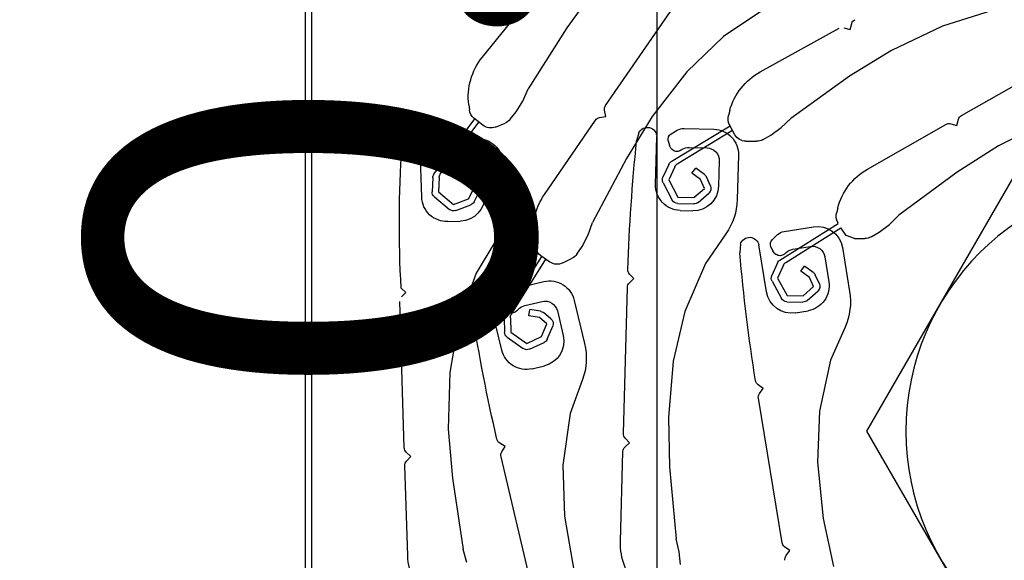
# Model space of a CAD drawing. Units: inches. Extents: x 253 to 599, y 54 to 157.
# Drawn here: x 480 to 480, y 119 to 119 of the extents above; entities that cross this region are included whole.
import ezdxf

# ---------------------------------------------------------------- set-up
doc = ezdxf.new("R2010")
doc.units = ezdxf.units.IN
doc.header["$LTSCALE"] = 20
doc.header["$MEASUREMENT"] = 0
doc.header["$PDMODE"] = 34
for name, color, linetype in [('DIM-IN', 140, 'Continuous'), ('FIRE ALARM SYSTEM', 1, 'Continuous'), ('PROFIL_HLINIK', 7, 'Continuous'), ('ZAROVREZU', 2, 'Continuous')]:
    doc.layers.add(name, color=color, linetype=linetype)
doc.styles.add('ROMANC', font='romanc.shx', dxfattribs={"width": 0.7})
doc.dimstyles.new('E-20', dxfattribs={"dimtxt": 0.07, "dimasz": 0.002, "dimexe": 0, "dimexo": 0, "dimgap": 0.02, "dimtad": 1, "dimrnd": 0.005, "dimzin": 0, "dimdsep": 46, "dimtxsty": 'ROMANC', "dimblk1": 'A', "dimblk2": 'A', "dimsah": 1, "dimcen": 0.09, "dimse1": 1, "dimse2": 1, "dimclrd": 256, "dimclre": 256, "dimclrt": 256, "dimadec": 0, "dimazin": 0, "dimtfac": 1, "dimtofl": 0, "dimtmove": 1, "dimatfit": 3, "dimldrblk": 'A', "dimfxl": 0, "dimtolj": 1, "dimtzin": 0, "dimarcsym": 0})

# ---------------------------------------------------------------- blocks, each defined once
blk = doc.blocks.new('A')
for p, q in [((0, 15.71055989478651), (0, -15.71055989478366)), ((11.10904343784114, 11.10904343784256), (-11.10904343784114, -11.10904343783402)), ((15.71055989478509, -1.4210854715202e-12), (-15.71055989478509, 1.4210854715202e-12))]:
    blk.add_line(p, q)
blk = doc.blocks.new('*D274')
at = {"layer": 'Defpoints', "color": 0, "transparency": 16777216}
for p in [(480.2262509309958, 119.6028019398668), (480.2262509309958, 119.6028019398668), (480.1390396239336, 119.1028019398668)]:
    blk.add_point(p, dxfattribs=at)
at = {"layer": 'DIM-IN', "lineweight": -2, "transparency": 16777216}
blk.add_line((480.2262509309958, 119.1048019398668), (480.2262509309958, 119.6008019398668), dxfattribs=at)
at = {"layer": 'DIM-IN', "lineweight": -2, "transparency": 16777216, "xscale": 0.002, "yscale": 0.002, "zscale": 0.002}
for p, rotation in [((480.2262509309958, 119.6028019398668), 90), ((480.2262509309958, 119.1028019398668), 270)]:
    blk.add_blockref('A', p, dxfattribs=dict(at, rotation=rotation))
at = {"layer": 'DIM-IN', "transparency": 16777216, "insert": (480.1712509309958, 119.3528019398669), "char_height": 0.07, "attachment_point": 5, "rotation": 90, "style": 'ROMANC'}
blk.add_mtext('\\A1;0.50', dxfattribs=at)
blk = doc.blocks.new('A$C276D7CBF')
at = {"color": 1}
for p, q in [((0.2989999999996371, -0.2990596864554078), (0.2989999999996371, -0.0120000000026721)), ((0.2999999999996135, -0.3000596864557394), (0.2999999999996135, -0.01100000000262469))]:
    blk.add_line(p, q, dxfattribs=at)
at = {"layer": 'PROFIL_HLINIK', "color": 2}
for p, q in [((0.2524585372887032, -0.09537525744602249), (0.2393272913579949, -0.07628357941533181)), ((0.2540537703740711, -0.07674351623482778), (0.2586135908144911, -0.08303996248500312)), ((0.2719896846139136, -0.08775573629772282), (0.2630258095077807, -0.07663655020878934)), ((0.1914073702207588, -0.08036967261143957), (0.1990995523631796, -0.08277505574878319)), ((0.2269097069454347, -0.0798335432431827), (0.2337834617197814, -0.08444920540590317)), ((0.2137539626721718, -0.08333148962331904), (0.2134761168728119, -0.08237086393576476)), ((0.1990995523631796, -0.08277505574878319), (0.2072121891585539, -0.0866358288101452)), ((0.2147145883607209, -0.08305364382272273), (0.2137539626721718, -0.08333148962331904)), ((0.2279827937304617, -0.09003406306183592), (0.2154752324481706, -0.08313853792274983)), ((0.2586135908144911, -0.08303996248500312), (0.2647117812338138, -0.09273856130845104)), ((0.1961140601292755, -0.09695678778366812), (0.1759827750188947, -0.08548276715619352)), ((0.2337834617197814, -0.08444920540590317), (0.2395833032262544, -0.09004539809799894)), ((0.2072121891585539, -0.0866358288101452), (0.2138171440759606, -0.09073604445700312)), ((0.2395833032262544, -0.09004539809799894), (0.2451071328737271, -0.09713114085745644)), ((0.2138171440759606, -0.09073604445700312), (0.2231344658385979, -0.0974022473270253)), ((0.26557149959865, -0.09465864649239109), (0.2647117812338138, -0.09273856130845104)), ((0.2666231131532868, -0.09638994355793784), (0.26557149959865, -0.09465864649239109)), ((0.2328051105740769, -0.09616998327102522), (0.2330143004463707, -0.09694008638815887)), ((0.2524360402414914, -0.09710716214449633), (0.2526179295757629, -0.09612384313689404)), ((0.2675590520555033, -0.09755092345852745), (0.2666231131532868, -0.09638994355793784)), ((0.2741286325407373, -0.09526101166464684), (0.2740305481537462, -0.09605297041812833)), ((0.1822025026392566, -0.097761536795133), (0.1902595369414257, -0.1017370421317594)), ((0.1968466310333952, -0.09851627671729091), (0.1965878123305629, -0.09755035079916752)), ((0.2246573901627471, -0.09885364123682905), (0.2231344658385979, -0.0974022473270253)), ((0.2451071328737271, -0.09713114085745644), (0.2491757423829313, -0.1037556117418177)), ((0.2534193592482552, -0.09728905147839839), (0.2524360402414914, -0.09710716214449633)), ((0.2621551887422129, -0.1094733368330338), (0.2540613966344836, -0.09770567412908804)), ((0.2699054625641111, -0.09877667417818259), (0.2683617321192742, -0.09814796861333264)), ((0.2719150607154575, -0.09848144228060107), (0.2733009453115756, -0.09736419356013926)), ((0.2786345596828141, -0.106240333529712), (0.2725321319223895, -0.09798398237856532)), ((0.2796358894524928, -0.1062491659001523), (0.2731554995946226, -0.09748144649903168)), ((0.1978125569506801, -0.0982574580139044), (0.1968466310333952, -0.09851627671729091)), ((0.210979828094537, -0.1054296759935909), (0.1985713759605687, -0.09835735870505857)), ((0.226286405782048, -0.1000576299023948), (0.2246573901627471, -0.09885364123682905)), ((0.2319762520957056, -0.09998889243443898), (0.2328357036761872, -0.09842996209771115)), ((0.2411338971097621, -0.1046245798229393), (0.2323589266882209, -0.09929477185207247)), ((0.2420639660684287, -0.1042534854271651), (0.2327455060134298, -0.09859356860729918)), ((0.2400278195893861, -0.09898810332083485), (0.2353184103119474, -0.09911721447949162)), ((0.2420871328868657, -0.09986876220229135), (0.2411259535048202, -0.09928104724465925)), ((0.2472015251718176, -0.09966935076765537), (0.2475470601052621, -0.1009637736202507)), ((0.2275923491426965, -0.1007776076081086), (0.226286405782048, -0.1000576299023948)), ((0.2302282068436625, -0.101023292938109), (0.228561363641461, -0.1010261415130316)), ((0.2425314129624212, -0.1009806742293762), (0.242339990609139, -0.1016952481257647)), ((0.244561677446768, -0.1078671866336691), (0.2443536941108277, -0.1002808658901557)), ((0.2775720919997866, -0.1007493151818721), (0.2728632301698326, -0.1006015799580666)), ((0.2795761211503986, -0.1017494144194018), (0.2786511228071049, -0.1011062560080234)), ((0.1902595369414257, -0.1017370421317594), (0.1968056433993297, -0.1059305714385914)), ((0.2392213249452197, -0.1020113410440331), (0.2364002505473763, -0.1020886824177865)), ((0.2406544315067549, -0.1025091046289077), (0.2403194588619044, -0.1023042849677012)), ((0.242116605006288, -0.1021062723572754), (0.241918649342665, -0.1023257360010774)), ((0.242116605006288, -0.1021062723572754), (0.242339990609139, -0.1016952481257647)), ((0.2799543221329941, -0.1028855029544644), (0.2797212573163961, -0.1035875992170929)), ((0.2815765780246693, -0.1098793797613382), (0.2818145626050068, -0.1022939408925794)), ((0.2314295338011334, -0.1032253332071491), (0.2316225114083181, -0.1102643106576124)), ((0.2344558122911167, -0.1041427417818142), (0.2345654333985294, -0.1081412394020305)), ((0.2491757423829313, -0.1037556117418177), (0.2545199774982621, -0.113889214091131)), ((0.276589409509711, -0.1037199607454085), (0.2737686630481448, -0.1036314630096911)), ((0.2779908038107806, -0.1043010433704978), (0.2776684403168019, -0.1040769015715313)), ((0.2794741144774662, -0.103984792449765), (0.2792636096449996, -0.1041922495574994)), ((0.2794741144774662, -0.103984792449765), (0.2797212573163961, -0.1035875992170929)), ((0.1968056433993297, -0.1059305714385914), (0.2060274313898844, -0.112728318990662)), ((0.2368219780028085, -0.1062861838316991), (0.2381942723616248, -0.1052755417733664)), ((0.2387872727945819, -0.1060807439139211), (0.2381942723616248, -0.1052755417733664)), ((0.2415229248564401, -0.1050606484707401), (0.2424721698137091, -0.1071199207550535)), ((0.2424529938152773, -0.1046895540749659), (0.2433803285085787, -0.1067012946859194)), ((0.268739763591384, -0.1044741790058907), (0.2685189492935365, -0.1115123382075467)), ((0.2717069297590342, -0.1055677625334681), (0.2715814959938143, -0.1095657953470237)), ((0.2740145518017698, -0.1061449320669396), (0.2756673963109506, -0.1057293671461963)), ((0.275911231579471, -0.1066991838103917), (0.2756673963109506, -0.1057293671461963)), ((0.2358712265012173, -0.1080845634009791), (0.2365031144319119, -0.1066808935380976)), ((0.2367830905041046, -0.1084950558352489), (0.2374149784359361, -0.1070913859722396)), ((0.2374149784359361, -0.1070913859722396), (0.2387872727945819, -0.1060807439139211)), ((0.2424721698137091, -0.1071199207550535), (0.2410136926395126, -0.1098710534870122)), ((0.2724534747869711, -0.1074492081291396), (0.2735699436077539, -0.106389458719903)), ((0.2731419182484842, -0.1081744981403432), (0.2742583870702902, -0.107114748731135)), ((0.2742583870702902, -0.107114748731135), (0.275911231579471, -0.1066991838103917)), ((0.2788294345388067, -0.1067912620583513), (0.2789279736720118, -0.1090566446683994)), ((0.2798307643083717, -0.1068000944287917), (0.2799270289826836, -0.1090131879719252)), ((0.2384751565125498, -0.1099475774606447), (0.2367830905041046, -0.1084950558352489)), ((0.2433556926354186, -0.1075883088675056), (0.2418972154608809, -0.1103394415994927)), ((0.2732675280251442, -0.1106152211138749), (0.2722516973765323, -0.1086300272835672)), ((0.2741577488958455, -0.1101596919705372), (0.2731419182484842, -0.1081744981403432)), ((0.2789279736720118, -0.1090566446683994), (0.2765361305963552, -0.1110503782684162)), ((0.2378238019459786, -0.1107063509636106), (0.2361317359378745, -0.1092538293380443)), ((0.2410136926395126, -0.1098710534870122), (0.2384751565125498, -0.1099475774606447)), ((0.2765361305963552, -0.1110503782684162), (0.2741577488958455, -0.1101596919705372)), ((0.279568258712743, -0.1098247820685714), (0.277176415636518, -0.1118185156687872)), ((0.2157145886453691, -0.1116334086661226), (0.2159128294360926, -0.1124064027171841)), ((0.2410438238747474, -0.1108705994385701), (0.2385052877467615, -0.1109471234122452)), ((0.2406728009349308, -0.1119753053614971), (0.2386735521255332, -0.1120301159151751)), ((0.2761854237950274, -0.1119868635810093), (0.2738070420951999, -0.111096177283045)), ((0.2075296066125247, -0.1142011775641976), (0.2060274313898844, -0.112728318990662)), ((0.2774531114463343, -0.1137519788091339), (0.2754540950400042, -0.1136892619261829)), ((0.209141373211537, -0.115428161274906), (0.2075296066125247, -0.1142011775641976)), ((0.2143925568877876, -0.1159442989183646), (0.215224107899985, -0.114751551121671)), ((0.22392256304272, -0.1202053421877309), (0.215224107899985, -0.114751551121671)), ((0.215620598607245, -0.1140559041685663), (0.2157131088185906, -0.1138935940669796)), ((0.2248578043086127, -0.1198474831437863), (0.215620598607245, -0.1140559041685663)), ((0.2241978086813106, -0.1153236056081255), (0.2195485935073975, -0.114562025874946)), ((0.2552314343934086, -0.1158690302102769), (0.2545199774982621, -0.113889214091131)), ((0.2104369683596587, -0.1161665982572657), (0.209141373211537, -0.115428161274906)), ((0.2130690743043715, -0.1164496625451221), (0.2114023585100995, -0.1164288577750341)), ((0.2130690743043715, -0.1164496625451221), (0.2143925568877876, -0.1159442989183646)), ((0.2260540249322958, -0.1165769182402983), (0.2252209671712535, -0.1158184398667146)), ((0.2333989646095915, -0.1156854346592127), (0.2366589854015047, -0.1203905895951181)), ((0.256148566096158, -0.1176751725194123), (0.2552314343934086, -0.1158690302102769)), ((0.2149545883389692, -0.1178628010140415), (0.2138162836699848, -0.1248118085967747)), ((0.2228354961490595, -0.118140430860052), (0.2200504797835947, -0.1176842222443071)), ((0.2256608887869334, -0.1187798173008758), (0.2259577986204704, -0.118418311287499)), ((0.2262805800083925, -0.1177526758425387), (0.2259577986204704, -0.118418311287499)), ((0.2269753375692289, -0.1248985375057714), (0.2282021555804477, -0.1174091825896966)), ((0.2311142136351236, -0.1173458549492494), (0.2312093679146301, -0.118682219635204)), ((0.2569936576218197, -0.1189038613611757), (0.256148566096158, -0.1176751725194123)), ((0.263718134473379, -0.1171193460670139), (0.2635602047428165, -0.1179015720025518)), ((0.2699739067925293, -0.1170284482581394), (0.2729519252870887, -0.1219169679104795)), ((0.2177534772013132, -0.1193346098138335), (0.2171068621851191, -0.1232819999679293)), ((0.224148976681704, -0.1188995961203005), (0.223858654638093, -0.1186352651185985)), ((0.2256608887869334, -0.1187798173008758), (0.2254250879238953, -0.118957998917395)), ((0.2592402319689882, -0.1203042223152835), (0.257748690966082, -0.1195601256756902)), ((0.2612664447768793, -0.1201624187265651), (0.2627331548721941, -0.11915361630912)), ((0.2673774649199459, -0.1284090842709276), (0.2619195038915336, -0.1197132450175218)), ((0.2683752338946306, -0.1284939158251888), (0.2625792266856024, -0.1192594880330944)), ((0.2195874993824418, -0.121805591330471), (0.2209739969140401, -0.1208145243437855)), ((0.2215555115534471, -0.121628060283129), (0.2209739969140401, -0.1208145243437855)), ((0.2243053636598233, -0.1206468873617155), (0.2252252912837776, -0.122719422403236)), ((0.225240604925375, -0.120289028317714), (0.2261392989800015, -0.1223137255579161)), ((0.2366589854015047, -0.1203905895951181), (0.2399166059790332, -0.1280024717607944)), ((0.2186113240060195, -0.1235902983453343), (0.2192630668564561, -0.1221957365143709)), ((0.2195172711728901, -0.1240136891009485), (0.2201690140215078, -0.1226191272698145)), ((0.2201690140215078, -0.1226191272698145), (0.2215555115534471, -0.121628060283129)), ((0.2252252912837776, -0.122719422403236), (0.2237279214751879, -0.1254495818545962)), ((0.2479716298144012, -0.1227793368794465), (0.2486555378722528, -0.1220568723090025)), ((0.2486978494663958, -0.1234667996179297), (0.2479716298144012, -0.1227793368794465)), ((0.2729519252870887, -0.1219169679104795), (0.2757568110208695, -0.1297070550694599)), ((0.2211885550467514, -0.1254900754533423), (0.2195172711728901, -0.1240136891009485)), ((0.2261020785615528, -0.1232003008366718), (0.2246047087533043, -0.1259304602880462)), ((0.2496450345038284, -0.1473284837439195), (0.2490100111328957, -0.1241656139935827)), ((0.2668102102721832, -0.1243466115105747), (0.2622259582986999, -0.123260407445386)), ((0.2841047260125151, -0.1249660781363104), (0.2848298896968799, -0.1242850326764398)), ((0.2205264988150475, -0.1262395296194541), (0.218855214943062, -0.1247631432670602)), ((0.2237279214751879, -0.1254495818545962), (0.2211885550467514, -0.1254900754533423)), ((0.2574114892971693, -0.1262304054678225), (0.2557879808133521, -0.1330823149902756)), ((0.2685738259382902, -0.1257271878777004), (0.2677960913747484, -0.1249120782981095)), ((0.2847893112747215, -0.1256950109313237), (0.2841047260125151, -0.1249660781363104)), ((0.2237438657874691, -0.126449454736246), (0.2212044993583504, -0.1264899483349211)), ((0.2652534415579453, -0.127060809571077), (0.2625073400597557, -0.12641014145143)), ((0.2627780353307116, -0.127963190004337), (0.2644576603496489, -0.1276743146558488)), ((0.2646271597358236, -0.1286598449491976), (0.2644576603496489, -0.1276743146558488)), ((0.2665103644773126, -0.1279103434317364), (0.2662393226615904, -0.1276262763585976)), ((0.2680269554462029, -0.127897038786287), (0.2683485200134328, -0.1275572767003155)), ((0.2687172506371098, -0.1269159529924622), (0.2683485200134328, -0.1275572767003155)), ((0.2689084538463931, -0.1340929626975651), (0.270658204598476, -0.1267082560821819)), ((0.2735675200685819, -0.1268495925685613), (0.2735685893028403, -0.128189340219123)), ((0.2843332622722983, -0.1495711318082726), (0.2850598866833138, -0.1264109546345082)), ((0.2223813324001185, -0.1281993126448668), (0.2204076373233192, -0.1278760051373098)), ((0.2399166059790332, -0.1280024717607944), (0.2417397406214832, -0.1358530586324775)), ((0.2601001055595589, -0.1278951404625701), (0.259177870068811, -0.131787373974305)), ((0.2611224386760114, -0.1291451786736673), (0.2623161450694624, -0.1281732545563585)), ((0.2617538283210479, -0.1299206444148808), (0.2629475347141579, -0.1289487202977284)), ((0.2629475347141579, -0.1289487202977284), (0.2646271597358236, -0.1286598449491976)), ((0.2675299487541452, -0.1289732182386558), (0.2674562072000981, -0.1312395435713825)), ((0.2680269554462029, -0.127897038786287), (0.2677792234566141, -0.1280582206639309)), ((0.2685277177301373, -0.129058049792917), (0.2684556782628533, -0.1312720642990826)), ((0.214538214436061, -0.1304707119701334), (0.2168521367609628, -0.1357063572995116)), ((0.261693766783651, -0.1323638593175502), (0.2608315914933428, -0.1303072698551375)), ((0.2626160036118108, -0.1319772338772935), (0.2617538283210479, -0.1299206444148808)), ((0.2757568110208695, -0.1297070550694599), (0.277115666450868, -0.137651175290145)), ((0.2649198962061519, -0.1330459249015377), (0.2626160036118108, -0.1319772338772935)), ((0.2674562072000981, -0.1312395435712119), (0.2649198962061519, -0.1330459249015377)), ((0.268036324296645, -0.1320540766620155), (0.2655000133013345, -0.133860457992327)), ((0.2644991002306369, -0.1339530802065241), (0.2621952076361822, -0.1328843891822942)), ((0.2168521367609628, -0.1357063572995116), (0.2186153831356705, -0.1437960917913301)), ((0.2417397406214832, -0.1358530586324775), (0.2425210889450682, -0.1448034742231528)), ((0.2640939848478183, -0.1370629607199589), (0.2621478680911196, -0.1366018429752387)), ((0.277115666450868, -0.137651175290145), (0.2773699320538299, -0.1466320323457211)), ((0.2275110738787589, -0.1401862118452186), (0.2283189877159657, -0.1396057288426817)), ((0.228094573999897, -0.1409983248971969), (0.2275110738787589, -0.1401862118452186)), ((0.2561107161199061, -0.1387779460651046), (0.2580512368442669, -0.1441631663819152)), ((0.2245235367495297, -0.1646102884282215), (0.2282693084841867, -0.1417434787720566)), ((0.2186153831356705, -0.1437960917913301), (0.2189248685638745, -0.1518496470888238)), ((0.2425210889450682, -0.1448034742231528), (0.2423321800143867, -0.1525753151414193)), ((0.2580512368442669, -0.1441631663819152), (0.2592420045191375, -0.1523567562100965)), ((0.2486841670121862, -0.1487695714118189), (0.2493716297506126, -0.148043351759128)), ((0.2773699320538299, -0.1466320323457211), (0.2767248433073064, -0.154379358229761)), ((0.2494103866640671, -0.14945703415016), (0.2486841670121862, -0.1487695714118189)), ((0.2683692458952009, -0.1493805149832212), (0.2692159310840907, -0.1488582033150152)), ((0.2688942723312948, -0.1502316009028846), (0.2683692458952009, -0.1493805149832212)), ((0.2501139618475463, -0.1644328983505545), (0.2497225483314196, -0.1501558485259267)), ((0.2636738330783146, -0.1735344793264062), (0.2690162447903504, -0.1509871862105427)), ((0.2832894065359142, -0.1509532914237042), (0.2840183393306006, -0.1502687061619099)), ((0.28397399179687, -0.1516822242188738), (0.2832894065359142, -0.1509532914237042)), ((0.2189248685638745, -0.1518496470888238), (0.2180038018108235, -0.1607867652196973)), ((0.2423321800143867, -0.1525753151414193), (0.2413050802871339, -0.163985653072487)), ((0.2592420045191375, -0.1523567562100965), (0.2589851414112445, -0.1604121615695249)), ((0.2837966929553204, -0.1666735581056287), (0.2842445672055192, -0.1523981679220299)), ((0.2767248433073064, -0.154379358229761), (0.275029291256601, -0.1657096648804952)), ((0.2589851414112445, -0.1604121615695249), (0.2574387136166933, -0.1692625291053673)), ((0.2180038018108235, -0.1607867652196973), (0.2163522209202711, -0.1683834407033657)), ((0.2408252686703918, -0.1660339752134092), (0.2413050802871339, -0.163985653072487)), ((0.2233080762808868, -0.1658442478473887), (0.2241201893326661, -0.1652607477263501)), ((0.2238915764017975, -0.1666563608994949), (0.2233080762808868, -0.1658442478473887)), ((0.2406125104057537, -0.1680484266321969), (0.2408252686703918, -0.1660339752134092)), ((0.274429992788896, -0.1677262670040278), (0.275029291256601, -0.1657096648804952))]:
    blk.add_line(p, q, dxfattribs=at)
for centre, radius, start, end in [((0.2125154911846039, -0.08264870973638949), 0.0009999999999988406, 16.13167733605229, 61.13167733733994), ((0.2642044559339638, -0.09403189869298956), 0.009999999999988405, 352.9398482246263, 38.87447115911115), ((0.2231548108512698, -0.0987913789372783), 0.009999999999988405, 15.19705441702609, 61.13167733733994), ((0.2516346105675211, -0.09594195380292092), 0.0009999999999988406, 349.5201724594017, 34.52017246463775), ((0.2720457128317548, -0.09580714782372013), 0.001999999999997681, 308.8744711495609, 352.9398482246263), ((0.1956218864119137, -0.09780916950249718), 0.0009999999999988406, 14.99997972568868, 59.99997973447142), ((0.2310842405032645, -0.0974643655213896), 0.001999999999997681, 331.1316773248103, 15.19705441702609), ((0.2532374699143247, -0.09827237048597226), 0.0009999999999988406, 34.52017246463775, 79.52017246118426), ((0.2691160977916525, -0.09629569097950252), 0.001999999999997681, 218.8744711591112, 247.8407101407569), ((0.1980713756541945, -0.09922338393207042), 0.0009999999999988406, 59.99997973447142, 104.9999797141787), ((0.2354280314199855, -0.1031157120997079), 0.003999999999995362, 91.57040330675625, 181.5704033168507), ((0.2400826301441157, -0.1009873521311277), 0.001999999999997681, 58.55622011539973, 91.57040330675625), ((0.2458556522047957, -0.1003316391927314), 0.001499999999998261, 26.20126205780907, 181.5704033168507), ((0.2706598282368304, -0.09692439654419616), 0.001999999999997681, 247.8407101407569, 308.8744711495609), ((0.2285579457185349, -0.09902614443302582), 0.001999999999997681, 241.1316773373399, 270.0979163268198), ((0.2302247889207365, -0.09902329585810321), 0.001999999999997681, 270.0979163268198, 331.1316773248103), ((0.241565471205945, -0.1007219146456038), 0.0009999999999988406, 345.0035270319981, 58.55622011539973), ((-0.04042566763234845, -0.1307278432880565), 0.2895068078002866, 1.858856759547838, 5.900980980622294), ((0.2727377964049538, -0.1045996127714943), 0.003999999999995362, 88.20299905077843, 178.2029990577956), ((0.2775093751159829, -0.1027483315886002), 0.001999999999997681, 55.18881585471519, 88.20299905077843), ((0.2833109450830307, -0.1024328492394062), 0.001499999999998261, 22.83385779981102, 178.2029990577956), ((0.2364550611010827, -0.1040879312280794), 0.001999999999997681, 91.57040330675625, 181.5704033168507), ((0.2392761354999493, -0.1040105898541555), 0.001999999999997681, 58.55622011539973, 91.57040330675625), ((0.2411760931880735, -0.1016559521857658), 0.0009999999999988406, 238.5562201153997, 317.9496182535968), ((0.2790052473050082, -0.1025704522096618), 0.0009999999999988406, 341.6361227704331, 55.18881585471519), ((0.1021181097299859, -0.114179127478792), 0.1829910485741986, 356.8341596101404, 3.863024694727371), ((0.2415448351213172, -0.1051081801440574), 0.0009999999999988406, 24.7478758340987, 58.72602476947031), ((0.2737059461657054, -0.1056304794164191), 0.001999999999997681, 88.20299905077843, 178.2029990577956), ((0.2765266926279537, -0.1057189771520513), 0.001999999999997681, 55.18881585471519, 88.20299905077843), ((0.2785616776567963, -0.1034800055802378), 0.0009999999999988406, 235.1888158547152, 314.58221399293), ((0.2060280621144557, -0.114117599434735), 0.009999999999988405, 14.38398100481951, 60.31860393281895), ((0.2406147661608884, -0.1054792745398316), 0.0009999999999988406, 24.7478758340987, 58.72602476947031), ((0.2374149784359361, -0.1070913859722396), 0.0009999999999988406, 126.3702183566166, 155.7642274950911), ((0.2424721698137091, -0.1071199207550535), 0.0009999999999988406, 332.0702838014746, 24.7478758340987), ((0.2731419182484842, -0.1081744981403432), 0.0009999999999988406, 133.5070213048539, 207.0989854042747), ((0.2742583870702902, -0.107114748731135), 0.0009999999999988406, 104.113012168532, 133.5070213048539), ((0.2778303792263159, -0.1068347187548113), 0.0009999999999988406, 2.490669647623371, 36.46881858185503), ((0.2788317089976999, -0.1068435511252517), 0.0009999999999988406, 2.490669647623371, 36.46881858185503), ((0.2385639310181205, -0.1080316182946319), 0.003999999999995362, 181.5704033168507, 271.5704033067562), ((0.2367830905041046, -0.1084950558352489), 0.0009999999999988406, 155.7642274950911, 229.3561915933708), ((0.2405631798278591, -0.1079768077410534), 0.003999999999995362, 271.5704033067562, 1.570403316850696), ((0.2789279736720118, -0.1090566446683994), 0.0009999999999988406, 309.8130776193771, 2.490669647623371), ((0.2416187554555336, -0.1099902578892227), 0.009999999999988405, 181.5704033168507, 214.7165987458175), ((0.2410136926395126, -0.1098710534870122), 0.0009999999999988406, 271.7266539267793, 332.070283803644), ((0.2539159215474456, -0.1151403004020324), 0.009999999999988405, 348.5855495347587, 34.52017246463775), ((0.2755795288060199, -0.1096912291127978), 0.003999999999995362, 178.2029990577956, 268.2029990507784), ((0.2741577488958455, -0.1101596919705372), 0.0009999999999988406, 207.0989854042747, 249.4694477395117), ((0.2775785452125774, -0.1097539459955783), 0.003999999999995362, 268.2029990507784, 358.2029990577957), ((0.2384751565125498, -0.1099475774606447), 0.0009999999999988406, 229.3561915933708, 271.7266539267793), ((0.2785140313237093, -0.1118259226220033), 0.009999999999988405, 178.2029990577956, 211.3491944924183), ((0.2765361305963552, -0.1110503782684162), 0.0009999999999988406, 249.4694477395117, 309.8130776193771), ((0.2139755241303192, -0.1129032408708213), 0.001999999999997681, 330.3186039125382, 14.38398100481951), ((0.2189019784921697, -0.1185094160289992), 0.003999999999995362, 80.6971009636929, 170.6971009516838), ((0.2238745011744641, -0.1172973006853795), 0.001999999999997681, 47.68291776005573, 80.6971009636929), ((0.2114273215537423, -0.1144290135690937), 0.001999999999997681, 240.3186039328189, 269.2848429082687), ((0.2253807919339579, -0.1173163486496946), 0.0009999999999988406, 334.1302246612115, 47.68291776005573), ((0.2296675708296334, -0.1177423705168081), 0.001499999999998261, 15.32795969238674, 170.6971009516838), ((0.2197271722784535, -0.1196579173214047), 0.001999999999997681, 80.6971009636929, 170.6971009516838), ((0.222512188640394, -0.1201141259371923), 0.001999999999997681, 47.68291776005573, 80.6971009636929), ((0.2615997621577435, -0.1175057628696408), 0.001999999999997681, 304.5201724578528, 348.5855495347587), ((0.2248222096802692, -0.1181601657110605), 0.0009999999999988406, 227.6829177600557, 307.0763158783611), ((0.2243265972279005, -0.120694725162906), 0.0009999999999988406, 23.93480242269339, 57.91295135651316), ((-0.05720793466161922, -0.0935893653212645), 0.2895068078002866, 350.9855543963239, 355.0276786144724), ((0.2586415110621942, -0.1177704686473788), 0.001999999999997681, 214.5201724646378, 243.4864114499506), ((0.2233913559649636, -0.1210525842070069), 0.0009999999999988406, 23.93480242269339, 57.91295135651316), ((0.2479293182209403, -0.1213694095704625), 0.0009999999999988406, 316.5704033070184, 1.858856759547838), ((0.2601330520651572, -0.1185145652869579), 0.001999999999997681, 243.4864114499506, 304.5201724578528), ((0.2201690140215078, -0.1226191272698145), 0.0009999999999988406, 125.5571449389304, 154.9511540832573), ((0.2252252912837776, -0.122719422403236), 0.0009999999999988406, 331.2572103913803, 23.93480242269339), ((0.2613037228082931, -0.1271526409570072), 0.003999999999995362, 76.67002287727661, 166.6700228838233), ((0.2210542523388312, -0.1239286149830434), 0.003999999999995362, 170.6971009516838, 260.6971009636929), ((0.2195172711728901, -0.1240136891009485), 0.0009999999999988406, 154.9511540832573, 228.5431181751029), ((0.2480103867285379, -0.1241930192704359), 0.0009999999999988406, 1.570403316850696, 46.57040332252262), ((0.2663490925266387, -0.126292728266435), 0.001999999999997681, 43.65583968309924, 76.67002287727661), ((0.2236847590537536, -0.126428346134432), 0.009999999999988405, 170.6971009516838, 203.8432963851555), ((0.2211885550467514, -0.1254900754533423), 0.0009999999999988406, 228.5431181751029, 270.9135805120615), ((0.2230279474152894, -0.1242519224906147), 0.003999999999995362, 260.6971009636929, 350.6971009516839), ((0.2237279214751879, -0.1254495818545962), 0.0009999999999988406, 270.9135805120615, 331.2572103913803), ((0.2678503265126437, -0.1264175128618774), 0.0009999999999988406, 330.103146592302, 43.65583968309924), ((0.2720966026046199, -0.1271435344182521), 0.001499999999998261, 11.30088162151199, 166.6700228838233), ((0.2620462223140976, -0.1283562582072904), 0.001999999999997681, 76.67002287727661, 166.6700228838233), ((0.264792323814504, -0.1290069263269231), 0.001999999999997681, 43.65583968309924, 76.67002287727661), ((0.2617538283210479, -0.1299206444148808), 0.0009999999999988406, 129.1527226200529, 202.744686713941), ((0.2629475347141579, -0.1289487202977284), 0.0009999999999988406, 99.7587134936904, 129.1527226200529), ((0.2672338639010832, -0.1272200184477157), 0.0009999999999988406, 223.6558396830992, 303.0492378146421), ((0.2665304776936637, -0.1289406975108136), 0.0009999999999988406, 358.1363709580153, 32.11451989299406), ((0.26752824666778, -0.1290255290652169), 0.0009999999999988406, 358.1363709580153, 32.11451989299406), ((-0.01237438396276502, -0.08290349471349145), 0.2895068078002866, 346.958476327442, 351.0006005443793), ((0.2630701035806169, -0.1327096094634896), 0.003999999999995362, 166.6700228838233, 256.6700228772766), ((0.2626160036118108, -0.1319772338772935), 0.0009999999999988406, 202.744686713941, 245.1151490544105), ((0.2674562072000981, -0.1312395435712119), 0.0009999999999988406, 305.4587789279472, 358.1363709580153), ((0.2655185645904794, -0.1353879037133368), 0.009999999999988405, 166.6700228838233, 199.8162183124981), ((0.2649198962061519, -0.1330459249015377), 0.0009999999999988406, 245.1151490544105, 305.4587789279472), ((0.2650162203361788, -0.1331707272082099), 0.003999999999995362, 256.6700228772766, 346.6700228838234), ((0.2277354875955098, -0.1387936157907461), 0.0009999999999988406, 305.6971009431368, 350.9855543963239), ((0.2272824609465829, -0.1415818250182355), 0.0009999999999988406, 350.6971009516839, 35.69710095505844), ((0.2486454100994138, -0.1473558890208153), 0.0009999999999988406, 316.5704033070184, 1.570403316850696), ((0.2487229239256408, -0.150183253802652), 0.0009999999999988406, 1.570403316850696, 46.57040332252262), ((0.2686909046483379, -0.1480071173953945), 0.0009999999999988406, 301.6700228762033, 346.958476327442), ((0.2833337540689627, -0.1495397733668966), 0.0009999999999988406, 313.2029990561147, 358.2029990577957), ((0.268043186412342, -0.1507566273382537), 0.0009999999999988406, 346.6700228838234, 31.67002288707539), ((0.2832450590021836, -0.1523668094806538), 0.0009999999999988406, 358.2029990577957, 43.20299906279779), ((0.2235366892117554, -0.1644486346744145), 0.0009999999999988406, 305.6971009431368, 350.6971009516839), ((0.2401177177982845, -0.1647069511189585), 0.009999999999988405, 315.635780391913, 1.570403316850696), ((0.2230794633507003, -0.1672398610204056), 0.0009999999999988406, 350.6971009516839, 35.69710095505844), ((0.2738016109234422, -0.1663599736911436), 0.009999999999988405, 312.2683761213733, 358.2029990577957)]:
    blk.add_arc(centre, radius, start, end, dxfattribs=at)
at = {"layer": 'ZAROVREZU', "color": 2}
blk.add_lwpolyline([(0.1418118201154357, -0.1069409152258487), (0.1187178093489365, -0.1469409152348504), (0.1418118201154357, -0.1869409152436674), (0.1879998416508215, -0.1869409152436674), (0.2110938524193671, -0.1469409152348504), (0.1879998416508215, -0.1069409152258487)], close=True, dxfattribs=at)
blk.add_circle((0.1649058308836402, -0.1469409152348504), 0.03999999999995362, dxfattribs=at)

msp = doc.modelspace()

# ---------------------------------------------------------------- block references
at = {"layer": 'FIRE ALARM SYSTEM', "xscale": -1}
msp.add_blockref('A$C276D7CBF', (480.4705465217129, 119.4028317831281), dxfattribs=at)

# ---------------------------------------------------------------- dimensions: what is measured, and where the dimension line sits
at = {"layer": 'DIM-IN'}
dim = msp.add_linear_dim(base=(480.2262509309958, 119.6028019398668), p1=(480.1390396239336, 119.1028019398668), p2=(480.2262509309958, 119.6028019398668), angle=90, dimstyle='E-20', dxfattribs=at)
dim.commit()
dim.dimension.update_dxf_attribs({"geometry": '*D274', "text_midpoint": (480.1712509309958, 119.3528019398669)})

doc.saveas('drawing.dxf')
